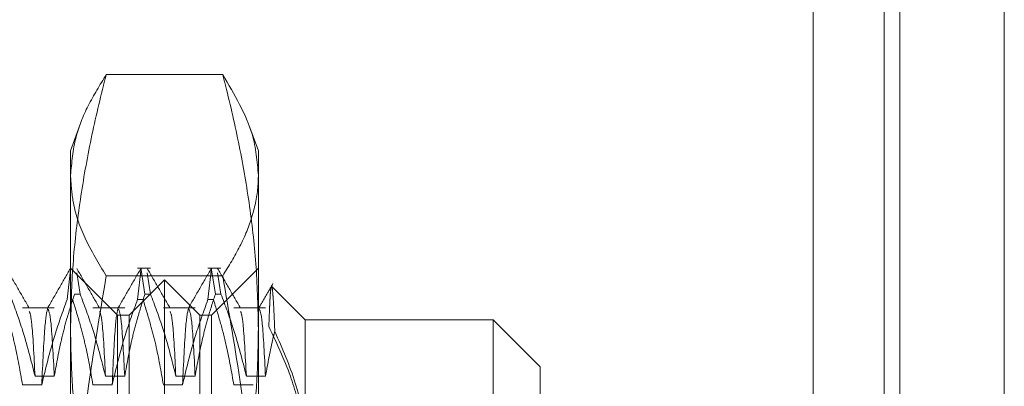
# Model space of a CAD drawing. Units: inches. Extents: x 0 to 23.4, y 0 to 16.5.
# Drawn here: x 11.6 to 11.7, y 10.7 to 10.7 of the extents above; entities that cross this region are included whole.
import ezdxf

# ---------------------------------------------------------------- set-up
doc = ezdxf.new("R2010")
doc.units = ezdxf.units.IN
doc.header["$MEASUREMENT"] = 0
doc.linetypes.add('HIDDEN', pattern=[0.075, 0.05, -0.025])

msp = doc.modelspace()

# ---------------------------------------------------------------- linework, layer by layer
at = {"color": 7, "linetype": 'Continuous', "lineweight": 15}
for p, q in [((11.6695, 10.93569), (11.6695, 4.95437)), ((11.68046, 10.93569), (11.68046, 4.95437)), ((11.66042, 10.92611), (11.66042, 4.96395))]:
    msp.add_line(p, q, dxfattribs=at)
at = {"color": 7, "linetype": 'HIDDEN', "lineweight": 0}
for p, q in [((11.67883, 4.95437), (11.67883, 10.93569)), ((11.68046, 10.93569), (11.68046, 4.95437)), ((11.64258, 4.96395), (11.64258, 10.92611)), ((11.66787, 5.08956), (11.66787, 10.8005)), ((11.59852, 10.73973), (11.58631, 10.73973)), ((11.58355, 10.73443), (11.58257, 10.73174)), ((11.60226, 10.73174), (11.60127, 10.73445)), ((11.58257, 10.71306), (11.58257, 10.73174)), ((11.60226, 10.73174), (11.60226, 10.71306)), ((11.58749, 10.71452), (11.58257, 10.71944)), ((11.59095, 10.71944), (11.58959, 10.71944)), ((11.58959, 10.71614), (11.58996, 10.71943)), ((11.59833, 10.71944), (11.59697, 10.71944)), ((11.59697, 10.71614), (11.59734, 10.71943)), ((11.60226, 10.71944), (11.59734, 10.71452)), ((11.5822, 10.71614), (11.58255, 10.71926)), ((11.58357, 10.71673), (11.58323, 10.71894)), ((11.59852, 10.71864), (11.58631, 10.71864)), ((11.58998, 10.71926), (11.59037, 10.71673)), ((11.59095, 10.71673), (11.59061, 10.71894)), ((11.59736, 10.71926), (11.59775, 10.71673)), ((11.59833, 10.71673), (11.59799, 10.71894)), ((11.59242, 10.71821), (11.58872, 10.71452)), ((11.59242, 10.70333), (11.59242, 10.71821)), ((11.59611, 10.71452), (11.59242, 10.71821)), ((11.60718, 10.71403), (11.60368, 10.71753)), ((11.58357, 10.71673), (11.58299, 10.71673)), ((11.59095, 10.71673), (11.59037, 10.71673)), ((11.59833, 10.71673), (11.59775, 10.71673)), ((11.58087, 10.7153), (11.57753, 10.7153)), ((11.58825, 10.7153), (11.58492, 10.7153)), ((11.58959, 10.71614), (11.59017, 10.71614)), ((11.59563, 10.7153), (11.5923, 10.7153)), ((11.59697, 10.71614), (11.59755, 10.71614)), ((11.60301, 10.7153), (11.59968, 10.7153)), ((11.60233, 10.71528), (11.60231, 10.71514)), ((11.58749, 10.61609), (11.58749, 10.71452)), ((11.58872, 10.71452), (11.58749, 10.71452)), ((11.58872, 10.70068), (11.58872, 10.71452)), ((11.59611, 10.70068), (11.59611, 10.71452)), ((11.59734, 10.71452), (11.59611, 10.71452)), ((11.59734, 10.71452), (11.59734, 10.61609)), ((11.60718, 10.71403), (11.60718, 10.70033)), ((11.62686, 10.71403), (11.60718, 10.71403)), ((11.62686, 10.61658), (11.62686, 10.71403)), ((11.63179, 10.7091), (11.62686, 10.71403)), ((11.58257, 10.64918), (11.58257, 10.71306)), ((11.60226, 10.71306), (11.60226, 10.64918)), ((11.63179, 10.7091), (11.63179, 10.63776)), ((11.57885, 10.70811), (11.58087, 10.70811)), ((11.58623, 10.70811), (11.58825, 10.70811)), ((11.59361, 10.70811), (11.59563, 10.70811)), ((11.601, 10.70811), (11.60301, 10.70811)), ((11.57955, 10.70722), (11.57753, 10.70722)), ((11.58693, 10.70722), (11.58492, 10.70722)), ((11.59431, 10.70722), (11.5923, 10.70722)), ((11.6017, 10.70722), (11.59968, 10.70722))]:
    msp.add_line(p, q, dxfattribs=at)
at = {"color": 8, "linetype": 'Continuous', "lineweight": 15}
msp.add_line((11.66787, 10.8005), (11.66787, 10.52212), dxfattribs=at)
at = {"color": 7, "linetype": 'HIDDEN', "lineweight": 0}
for points, knots in [([(11.58257, 10.71306), (11.58262, 10.71519), (11.58271, 10.71945), (11.58342, 10.72584), (11.58451, 10.73222), (11.58557, 10.73684), (11.58621, 10.73934), (11.58631, 10.73973)], [0, 0, 0, 0, 0.237823, 0.476217, 0.716085, 0.956334, 1, 1, 1, 1]), ([(11.58631, 10.73973), (11.58565, 10.73864), (11.58431, 10.73647), (11.5829, 10.73295), (11.58269, 10.73051), (11.58257, 10.72918)], [0, 0, 0, 0, 0.311312, 0.623389, 1, 1, 1, 1]), ([(11.59852, 10.73973), (11.59862, 10.73934), (11.59926, 10.73686), (11.60031, 10.73227), (11.6014, 10.72591), (11.60212, 10.7195), (11.60221, 10.71521), (11.60226, 10.71306)], [0, 0, 0, 0, 0.043666, 0.281719, 0.520105, 0.759773, 1, 1, 1, 1]), ([(11.60226, 10.72918), (11.60214, 10.73061), (11.60183, 10.73415), (11.59975, 10.73765), (11.59852, 10.73973)], [0, 0, 0, 0, 0.404989, 1, 1, 1, 1]), ([(11.58257, 10.72918), (11.58262, 10.7283), (11.58275, 10.7261), (11.58393, 10.72257), (11.58552, 10.71995), (11.58631, 10.71864)], [0, 0, 0, 0, 0.2486, 0.623468, 1, 1, 1, 1]), ([(11.59852, 10.71864), (11.59916, 10.71967), (11.60044, 10.72173), (11.6017, 10.72488), (11.60221, 10.72737), (11.60225, 10.72881), (11.60226, 10.72918)], [0, 0, 0, 0, 0.29598, 0.592607, 0.895393, 1, 1, 1, 1]), ([(11.57824, 10.71525), (11.57784, 10.71594), (11.57704, 10.71732), (11.57625, 10.71871), (11.57585, 10.7194)], [0, 0, 0, 0, 0.4999881, 1, 1, 1, 1]), ([(11.58255, 10.7194), (11.58215, 10.71871), (11.58136, 10.71733), (11.58056, 10.71594), (11.58016, 10.71525)], [0, 0, 0, 0, 0.500012, 1, 1, 1, 1]), ([(11.58562, 10.71525), (11.58522, 10.71594), (11.58443, 10.71732), (11.58363, 10.71871), (11.58323, 10.7194)], [0, 0, 0, 0, 0.499988, 1, 1, 1, 1]), ([(11.58994, 10.7194), (11.58954, 10.71871), (11.58874, 10.71733), (11.58794, 10.71594), (11.58754, 10.71525)], [0, 0, 0, 0, 0.500012, 1, 1, 1, 1]), ([(11.59301, 10.71525), (11.59261, 10.71594), (11.59181, 10.71732), (11.59101, 10.71871), (11.59061, 10.7194)], [0, 0, 0, 0, 0.499988, 1, 1, 1, 1]), ([(11.59732, 10.7194), (11.59692, 10.71871), (11.59612, 10.71733), (11.59532, 10.71594), (11.59492, 10.71525)], [0, 0, 0, 0, 0.500012, 1, 1, 1, 1]), ([(11.60039, 10.71525), (11.59999, 10.71594), (11.59919, 10.71732), (11.59839, 10.71871), (11.59799, 10.7194)], [0, 0, 0, 0, 0.4999881, 1, 1, 1, 1]), ([(11.58631, 10.71864), (11.58528, 10.7125), (11.58374, 10.70327), (11.58273, 10.69082), (11.58262, 10.68456), (11.58257, 10.68142)], [0, 0, 0, 0, 0.498032, 0.748699, 1, 1, 1, 1]), ([(11.60226, 10.68142), (11.60215, 10.68609), (11.60194, 10.69465), (11.60053, 10.70707), (11.59919, 10.71478), (11.59852, 10.71864)], [0, 0, 0, 0, 0.373531, 0.686321, 1, 1, 1, 1]), ([(11.60379, 10.71782), (11.60354, 10.7174), (11.60305, 10.71654), (11.60255, 10.71568), (11.6023, 10.71525)], [0, 0, 0, 0, 0.500008, 1, 1, 1, 1]), ([(11.60362, 10.71752), (11.60362, 10.71752), (11.6036, 10.71754), (11.60355, 10.71721), (11.6035, 10.7166), (11.60346, 10.71586), (11.60343, 10.71514), (11.60339, 10.71431), (11.60337, 10.71365), (11.60336, 10.71332)], [0, 0, 0, 0, 0.030994, 0.254409, 0.479467, 0.608814, 0.738474, 0.869079, 1, 1, 1, 1]), ([(11.60398, 10.71281), (11.60396, 10.71332), (11.60392, 10.71435), (11.60386, 10.71555), (11.6038, 10.71651), (11.60374, 10.71718), (11.60369, 10.71752), (11.60366, 10.71751), (11.60365, 10.71751)], [0, 0, 0, 0, 0.17838, 0.357751, 0.540214, 0.723738, 0.922956, 1, 1, 1, 1]), ([(11.57619, 10.71673), (11.57664, 10.71553), (11.57771, 10.71268), (11.57843, 10.70978), (11.57885, 10.70811)], [0, 0, 0, 0, 0.422793, 1, 1, 1, 1]), ([(11.58087, 10.70811), (11.58111, 10.70947), (11.58147, 10.7115), (11.58223, 10.71437), (11.58272, 10.71588), (11.58299, 10.71673)], [0, 0, 0, 0, 0.467931, 0.701808, 1, 1, 1, 1]), ([(11.58357, 10.71673), (11.58402, 10.71553), (11.5851, 10.71268), (11.58582, 10.70978), (11.58623, 10.70811)], [0, 0, 0, 0, 0.422793, 1, 1, 1, 1]), ([(11.58825, 10.70811), (11.58849, 10.70947), (11.58886, 10.7115), (11.58962, 10.71437), (11.5901, 10.71588), (11.59037, 10.71673)], [0, 0, 0, 0, 0.467931, 0.701808, 1, 1, 1, 1]), ([(11.59095, 10.71673), (11.5914, 10.71553), (11.59248, 10.71268), (11.5932, 10.70978), (11.59361, 10.70811)], [0, 0, 0, 0, 0.422793, 1, 1, 1, 1]), ([(11.59563, 10.70811), (11.59587, 10.70947), (11.59624, 10.7115), (11.597, 10.71437), (11.59748, 10.71588), (11.59775, 10.71673)], [0, 0, 0, 0, 0.467931, 0.701808, 1, 1, 1, 1]), ([(11.59833, 10.71673), (11.59879, 10.71553), (11.59986, 10.71268), (11.60058, 10.70978), (11.601, 10.70811)], [0, 0, 0, 0, 0.422793, 1, 1, 1, 1]), ([(11.57753, 10.70722), (11.57729, 10.70863), (11.57693, 10.71073), (11.57616, 10.71369), (11.57568, 10.71526), (11.5754, 10.71614)], [0, 0, 0, 0, 0.468023, 0.701942, 1, 1, 1, 1]), ([(11.5822, 10.71614), (11.58175, 10.71489), (11.58069, 10.71195), (11.57997, 10.70895), (11.57955, 10.70722)], [0, 0, 0, 0, 0.423331, 1, 1, 1, 1]), ([(11.58018, 10.71528), (11.58008, 10.71486), (11.57987, 10.714), (11.57966, 10.70949), (11.57955, 10.70722)], [0, 0, 0, 0, 0.4981778, 1, 1, 1, 1]), ([(11.58492, 10.70722), (11.58467, 10.70863), (11.58431, 10.71073), (11.58354, 10.71369), (11.58306, 10.71526), (11.58279, 10.71614)], [0, 0, 0, 0, 0.4680233, 0.7019418, 1, 1, 1, 1]), ([(11.58959, 10.71614), (11.58913, 10.71489), (11.58807, 10.71195), (11.58735, 10.70895), (11.58693, 10.70722)], [0, 0, 0, 0, 0.423331, 1, 1, 1, 1]), ([(11.58756, 10.71528), (11.58746, 10.71486), (11.58725, 10.714), (11.58704, 10.70949), (11.58693, 10.70722)], [0, 0, 0, 0, 0.498178, 1, 1, 1, 1]), ([(11.5923, 10.70722), (11.59206, 10.70863), (11.59169, 10.71073), (11.59093, 10.71369), (11.59044, 10.71526), (11.59017, 10.71614)], [0, 0, 0, 0, 0.468023, 0.701942, 1, 1, 1, 1]), ([(11.59697, 10.71614), (11.59652, 10.71489), (11.59545, 10.71195), (11.59473, 10.70895), (11.59431, 10.70722)], [0, 0, 0, 0, 0.4233308, 1, 1, 1, 1]), ([(11.59495, 10.71528), (11.59484, 10.71486), (11.59463, 10.714), (11.59442, 10.70949), (11.59431, 10.70722)], [0, 0, 0, 0, 0.498178, 1, 1, 1, 1]), ([(11.59968, 10.70722), (11.59945, 10.70854), (11.59908, 10.7107), (11.59832, 10.71366), (11.59781, 10.71531), (11.59755, 10.71614)], [0, 0, 0, 0, 0.440266, 0.719981, 1, 1, 1, 1]), ([(11.57885, 10.70811), (11.57874, 10.7103), (11.57853, 10.71419), (11.57833, 10.71469), (11.57824, 10.71491)], [0, 0, 0, 0, 0.561858, 1, 1, 1, 1]), ([(11.58087, 10.70811), (11.58075, 10.71027), (11.58053, 10.71443), (11.58031, 10.71492), (11.58021, 10.71516)], [0, 0, 0, 0, 0.518917, 1, 1, 1, 1]), ([(11.58623, 10.70811), (11.58612, 10.7103), (11.58592, 10.71419), (11.58571, 10.71469), (11.58562, 10.71491)], [0, 0, 0, 0, 0.561858, 1, 1, 1, 1]), ([(11.58825, 10.70811), (11.58813, 10.71027), (11.58792, 10.71443), (11.5877, 10.71492), (11.58759, 10.71516)], [0, 0, 0, 0, 0.518917, 1, 1, 1, 1]), ([(11.59361, 10.70811), (11.5935, 10.7103), (11.5933, 10.71419), (11.59309, 10.71469), (11.59301, 10.71491)], [0, 0, 0, 0, 0.561858, 1, 1, 1, 1]), ([(11.59563, 10.70811), (11.59552, 10.71027), (11.5953, 10.71443), (11.59508, 10.71492), (11.59497, 10.71516)], [0, 0, 0, 0, 0.518917, 1, 1, 1, 1]), ([(11.601, 10.70811), (11.60088, 10.7103), (11.60068, 10.71419), (11.60048, 10.71469), (11.60039, 10.71491)], [0, 0, 0, 0, 0.561858, 1, 1, 1, 1]), ([(11.60301, 10.70811), (11.6029, 10.71027), (11.60268, 10.71443), (11.60246, 10.71492), (11.60235, 10.71516)], [0, 0, 0, 0, 0.518917, 1, 1, 1, 1]), ([(11.60336, 10.71332), (11.60417, 10.7116), (11.60565, 10.70847), (11.60693, 10.70371), (11.6071, 10.70069), (11.60718, 10.69917)], [0, 0, 0, 0, 0.37558, 0.685542, 1, 1, 1, 1]), ([(11.58631, 10.6864), (11.58606, 10.68738), (11.58556, 10.68935), (11.58473, 10.69303), (11.58387, 10.69745), (11.58314, 10.70263), (11.58266, 10.70784), (11.5826, 10.71132), (11.58257, 10.71306)], [0, 0, 0, 0, 0.111662, 0.223352, 0.41689, 0.610645, 0.805168, 1, 1, 1, 1]), ([(11.60226, 10.71306), (11.60223, 10.71133), (11.60217, 10.70787), (11.6017, 10.70267), (11.60096, 10.69748), (11.60011, 10.69304), (11.59927, 10.68935), (11.59877, 10.68738), (11.59852, 10.6864)], [0, 0, 0, 0, 0.193445, 0.387203, 0.581807, 0.776648, 0.88831, 1, 1, 1, 1]), ([(11.60301, 10.70811), (11.60325, 10.70947), (11.60353, 10.71104), (11.60392, 10.71259), (11.60398, 10.71281)], [0, 0, 0, 0, 0.862595, 1, 1, 1, 1]), ([(11.60718, 10.70033), (11.60717, 10.70087), (11.60711, 10.70324), (11.60634, 10.70748), (11.60477, 10.71102), (11.60398, 10.71281)], [0, 0, 0, 0, 0.128004, 0.559261, 1, 1, 1, 1])]:
    msp.add_open_spline(points, degree=3, knots=knots, dxfattribs=at)

doc.saveas('drawing.dxf')
